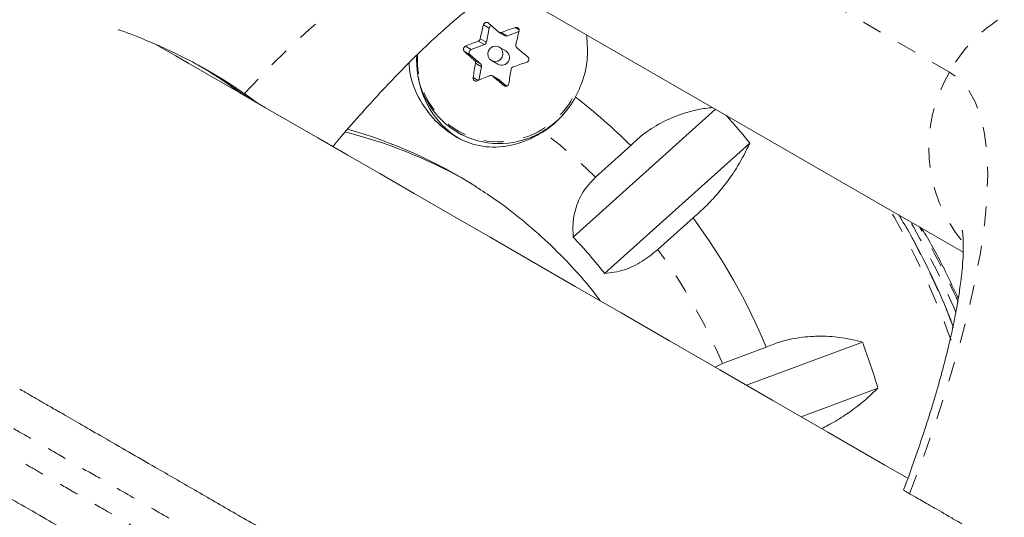
# Model space of a CAD drawing. Extents: x 1690 to 2010, y -1091 to -791.
# Drawn here: x 1872 to 1877, y -966 to -964 of the extents above; entities that cross this region are included whole.
import ezdxf

# ---------------------------------------------------------------- set-up
doc = ezdxf.new("R2010")
doc.units = 0
doc.header["$LTSCALE"] = 0.125
doc.header["$MEASUREMENT"] = 0
doc.linetypes.add('PHANTOM', pattern=[0.5, 0.25, -0.05, 0.05, -0.05, 0.05, -0.05])
doc.layers.add('CONTOUR', color=7, linetype='CONTINUOUS')

msp = doc.modelspace()

# ---------------------------------------------------------------- linework, layer by layer
at = {"layer": 'CONTOUR', "linetype": 'PHANTOM', "lineweight": 0}
for p, q in [((1876.8462, -964.0105), (1874.1564, -962.4576)), ((1874.5312, -963.7901), (1874.5024, -963.7735)), ((1874.5932, -963.811), (1874.624, -963.8288)), ((1874.6818, -963.7987), (1874.6618, -963.7871)), ((1874.5075, -963.8726), (1874.4767, -963.8548)), ((1874.4867, -963.8429), (1874.5175, -963.8607)), ((1874.4357, -963.9241), (1874.4069, -963.9075)), ((1874.4121, -963.881), (1874.4409, -963.8976)), ((1874.4578, -963.9518), (1874.4886, -963.9696)), ((1874.4935, -963.9842), (1874.4627, -963.9664)), ((1874.451, -964.0381), (1874.4765, -964.0528)), ((1874.5812, -964.0493), (1874.5503, -964.0316)), ((1874.6053, -964.0783), (1874.6087, -964.0803))]:
    msp.add_line(p, q, dxfattribs=at)
at = {"layer": 'CONTOUR', "linetype": 'Continuous', "lineweight": 15}
for p, q in [((1874.4088, -963.4693), (1876.9146, -964.916)), ((1874.5175, -963.8607), (1874.5312, -963.7901)), ((1874.5805, -963.81), (1874.6113, -963.8278)), ((1874.624, -963.8288), (1874.6809, -963.8074)), ((1874.4409, -963.8976), (1874.5075, -963.8726)), ((1874.6147, -963.904), (1874.5823, -963.8853)), ((1874.4886, -963.9696), (1874.4357, -963.9241)), ((1874.5432, -963.9529), (1874.5756, -963.9716)), ((1874.4805, -964.0512), (1874.4935, -963.9842)), ((1874.5789, -964.0478), (1874.5481, -964.0299)), ((1874.6184, -964.0814), (1874.5812, -964.0493)), ((1873.3649, -964.1656), (1873.3009, -964.1192)), ((1874.9541, -964.8411), (1875.6698, -964.1973)), ((1874.3747, -964.3157), (1874.3963, -964.3282)), ((1875.2433, -964.3807), (1875.0663, -964.54)), ((1875.842, -964.3683), (1875.1123, -965.0247)), ((1875.3796, -964.9034), (1875.5567, -964.7442)), ((1875.9249, -965.3946), (1875.7041, -965.4765)), ((1875.8247, -965.5858), (1876.4086, -965.3692)), ((1875.7041, -965.4765), (1875.668, -965.4953)), ((1876.486, -965.6018), (1876.1002, -965.7449))]:
    msp.add_line(p, q, dxfattribs=at)
at = {"layer": 'CONTOUR', "linetype": 'PHANTOM', "lineweight": 0, "flags": 128}
for points in [[(1873.3009, -964.1192), (1873.4117, -964.0025), (1873.5198, -963.8956), (1873.6248, -963.7991), (1873.7261, -963.7133), (1873.8234, -963.6386), (1873.9161, -963.5754), (1874.004, -963.5239), (1874.0866, -963.4843), (1874.1635, -963.4567), (1874.2345, -963.4415), (1874.2993, -963.4385), (1874.3575, -963.4478), (1874.4088, -963.4693)], [(1876.6456, -966.1319), (1876.718, -965.9387), (1876.7836, -965.7511), (1876.842, -965.5698), (1876.8932, -965.3954), (1876.9368, -965.2287), (1876.9728, -965.0702), (1877.001, -964.9206), (1877.0213, -964.7802), (1877.0336, -964.6498), (1877.0379, -964.5297), (1877.0342, -964.4204), (1877.0225, -964.3222), (1877.0028, -964.2356), (1876.9752, -964.1609), (1876.9398, -964.0983), (1876.8967, -964.0481), (1876.8462, -964.0105)]]:
    msp.add_lwpolyline(points, dxfattribs=at)
at = {"layer": 'CONTOUR', "linetype": 'Continuous', "lineweight": 15, "flags": 128}
for points in [[(1876.6325, -966.0522), (1876.5211, -965.9879), (1876.2335, -965.8218), (1875.9571, -965.6623), (1875.692, -965.5092), (1875.4381, -965.3626), (1875.1955, -965.2225), (1874.9644, -965.0891), (1874.7447, -964.9623), (1874.5366, -964.8421), (1874.3401, -964.7286), (1874.1552, -964.6219), (1873.982, -964.5219), (1873.8205, -964.4287), (1873.6709, -964.3423), (1873.5331, -964.2627), (1873.4071, -964.19), (1873.293, -964.1241), (1873.1909, -964.0651), (1873.1007, -964.0131), (1873.0224, -963.9679), (1872.9562, -963.9297), (1872.902, -963.8984), (1872.8598, -963.874), (1872.8583, -963.8731)], [(1874.5505, -963.8828), (1874.5376, -963.8907), (1874.5286, -963.903), (1874.5247, -963.9177), (1874.5267, -963.9326), (1874.5341, -963.9455), (1874.5459, -963.9543), (1874.5602, -963.9578), (1874.575, -963.9554), (1874.5878, -963.9474), (1874.5969, -963.9352), (1874.6007, -963.9205), (1874.5988, -963.9055), (1874.5913, -963.8927), (1874.5796, -963.8838), (1874.5652, -963.8804), (1874.5505, -963.8828)], [(1874.5789, -964.0478), (1874.5796, -964.0482), (1874.5812, -964.0493)]]:
    msp.add_lwpolyline(points, dxfattribs=at)
at = {"layer": 'CONTOUR', "linetype": 'PHANTOM', "lineweight": 0}
for centre, radius, start, end in [((1877.4906, -964.3667), 0.7363, 60.9161, 151.0698), ((1874.5796, -963.9528), 0.4088, 175.4338, 290.8782), ((1877.4908, -964.391), 0.7486, 149.446, 219.1917), ((1874.5695, -963.924), 0.4394, 290.774, 330.4495), ((1873.0633, -966.5817), 2.8602, 45.5491, 52.5467), ((1873.1648, -966.6872), 3.9202, 19.7887, 30.4061), ((1873.2172, -966.7111), 3.9136, 21.2028, 30.4128), ((1873.2784, -966.7407), 3.9077, 22.9049, 30.4166), ((1873.3279, -966.7659), 3.9044, 24.1656, 30.4185), ((1873.0122, -966.6221), 2.9256, 23.0539, 35.9788)]:
    msp.add_arc(centre, radius, start, end, dxfattribs=at)
at = {"layer": 'CONTOUR', "linetype": 'Continuous', "lineweight": 15}
for centre, radius, start, end in [((1877.4687, -964.483), 3.0499, 166.547, 167.884), ((1883.5011, -953.5314), 13.61, 228.75035, 229.03447), ((1874.5469, -963.7931), 0.016, 104.6363, 169.1699), ((1875.9516, -967.6079), 4.0326, 108.6532, 109.6855), ((1877.6488, -964.514), 3.0508, 166.547, 167.8835), ((1875.7837, -967.1682), 3.5619, 111.5276, 112.6485), ((1874.5018, -963.8576), 0.016, 290.8643, 349.0581), ((1874.6187, -963.8149), 0.0149, 240.1698, 290.9705), ((1883.3806, -953.6749), 13.61, 228.75035, 229.03447), ((1874.4463, -963.9124), 0.0158, 110.2146, 227.7876), ((1874.5943, -963.9373), 0.0391, 241.3596, 58.6409), ((1885.6407, -951.0496), 16.8869, 229.48758, 229.73219), ((1874.5824, -963.9549), 0.4157, 175.5033, 290.8791), ((1877.6698, -964.5256), 3.2555, 170.1091, 171.3886), ((1874.4786, -963.9811), 0.0153, 348.492, 48.7804), ((1877.8503, -964.5565), 3.2567, 170.1094, 171.3883), ((1876.0088, -967.7778), 4.0281, 108.6517, 109.6852), ((1874.6103, -963.9702), 0.4395, 188.8394, 239.6957), ((1875.8459, -967.351), 3.5712, 111.5283, 112.6463), ((1885.5203, -951.1931), 16.8869, 229.48758, 229.73219), ((1874.5493, -963.9116), 0.4731, 302.3804, 331.6536), ((1873.0701, -966.5693), 3.0843, 45.2022, 52.0792), ((1874.5736, -963.9279), 0.444, 290.7042, 318.6693), ((1873.0927, -966.5788), 3.5277, 38.7984, 41.7839), ((1873.1515, -966.6582), 2.4528, 57.5573, 74.2513), ((1873.2066, -966.6927), 2.4552, 60.7646, 75.8796), ((1873.0157, -966.6121), 3.1537, 22.7109, 36.3214), ((1873.0677, -966.6276), 2.5981, 38.0943, 43.4411), ((1872.9872, -966.636), 3.6484, 16.4677, 20.3179)]:
    msp.add_arc(centre, radius, start, end, dxfattribs=at)
for points, knots in [([(1886.5191, -969.9135), (1886.5235, -969.8654), (1886.5383, -969.7052), (1886.5504, -969.4322), (1886.556, -969.0953), (1886.5486, -968.7587), (1886.5293, -968.423), (1886.4978, -968.0885), (1886.4542, -967.7559), (1886.3985, -967.4254), (1886.3309, -967.0975), (1886.2515, -966.7727), (1886.1602, -966.4515), (1886.0574, -966.1342), (1885.943, -965.8213), (1885.8174, -965.5132), (1885.6805, -965.2103), (1885.5327, -964.9131), (1885.3741, -964.6219), (1885.2049, -964.337), (1885.0254, -964.059), (1884.8358, -963.7882), (1884.6364, -963.5249), (1884.4274, -963.2695), (1884.2091, -963.0223), (1883.9818, -962.7837), (1883.7459, -962.554), (1883.5015, -962.3334), (1883.2492, -962.1224), (1882.9891, -961.9211), (1882.7217, -961.7298), (1882.4474, -961.5488), (1882.1664, -961.3784), (1881.8791, -961.2187), (1881.586, -961.07), (1881.2875, -960.9325), (1880.9838, -960.8063), (1880.6756, -960.6917), (1880.3631, -960.5887), (1880.0467, -960.4976), (1879.727, -960.4183), (1879.4043, -960.3512), (1879.079, -960.2962), (1878.7517, -960.2533), (1878.4227, -960.2228), (1878.0924, -960.2046), (1877.7614, -960.1986), (1877.4301, -960.2054), (1877.1286, -960.2213), (1876.9381, -960.2405), (1876.8577, -960.2486)], [0, 0, 0, 0, 0.0091288, 0.0303796, 0.0516285, 0.0728753, 0.0941197, 0.1153619, 0.1366014, 0.1578382, 0.1790724, 0.2003036, 0.221532, 0.2427574, 0.2639798, 0.2851991, 0.3064153, 0.3276284, 0.3488385, 0.3700456, 0.3912498, 0.4124511, 0.4336498, 0.4548456, 0.4760393, 0.4972305, 0.5184197, 0.5396069, 0.5607924, 0.5819763, 0.6031594, 0.6243412, 0.6455225, 0.6667034, 0.6878839, 0.7090646, 0.7302455, 0.7514269, 0.7726094, 0.7937928, 0.8149775, 0.8361639, 0.8573519, 0.8785421, 0.8997344, 0.9209289, 0.9421261, 0.9633258, 0.9845283, 1, 1, 1, 1]), ([(1873.7458, -964.3856), (1873.7594, -964.3693), (1873.8091, -964.3095), (1873.8927, -964.2144), (1873.9957, -964.1011), (1874.0945, -963.9978), (1874.1886, -963.9043), (1874.2773, -963.8211), (1874.3597, -963.7485), (1874.4352, -963.6865), (1874.5023, -963.6356), (1874.5556, -963.5984), (1874.5823, -963.582), (1874.5928, -963.5755)], [0, 0, 0, 0, 0.039404, 0.144665, 0.249083, 0.352505, 0.454743, 0.555591, 0.654804, 0.752125, 0.847261, 0.939934, 1, 1, 1, 1]), ([(1874.5024, -963.7735), (1874.503, -963.7718), (1874.5041, -963.7685), (1874.5077, -963.7644), (1874.5122, -963.7617), (1874.5172, -963.7605), (1874.5222, -963.7609), (1874.5255, -963.7625), (1874.5271, -963.7638), (1874.5274, -963.7641)], [0, 0, 0, 0, 0.161756, 0.323647, 0.483327, 0.640779, 0.798057, 0.956938, 1, 1, 1, 1]), ([(1873.3009, -964.1192), (1873.2776, -964.1033), (1873.2304, -964.071), (1873.1545, -964.024), (1873.0772, -963.9797), (1872.9911, -963.9342), (1872.8967, -963.8889), (1872.785, -963.841), (1872.7066, -963.8105), (1872.6686, -963.7978), (1872.6676, -963.7974)], [0, 0, 0, 0, 0.108645, 0.221224, 0.329818, 0.441383, 0.597559, 0.75805, 0.993349, 1, 1, 1, 1]), ([(1874.5783, -963.8084), (1874.5796, -963.8094), (1874.5823, -963.8113), (1874.5874, -963.8122), (1874.5911, -963.8117), (1874.593, -963.8111), (1874.5932, -963.811)], [0, 0, 0, 0, 0.318882, 0.637773, 0.955479, 1, 1, 1, 1]), ([(1874.6618, -963.7871), (1874.6636, -963.7867), (1874.667, -963.7859), (1874.6723, -963.7869), (1874.6769, -963.7893), (1874.6803, -963.7932), (1874.6821, -963.7978), (1874.6822, -963.8017), (1874.6818, -963.8038), (1874.6817, -963.8042)], [0, 0, 0, 0, 0.161756, 0.323626, 0.483301, 0.640786, 0.798002, 0.95686, 1, 1, 1, 1]), ([(1874.4767, -963.8548), (1874.4782, -963.854), (1874.4812, -963.8525), (1874.4847, -963.8484), (1874.4862, -963.845), (1874.4866, -963.8431), (1874.4867, -963.8429)], [0, 0, 0, 0, 0.318862, 0.637662, 0.955519, 1, 1, 1, 1]), ([(1874.9656, -964.1362), (1874.9745, -964.1178), (1875.0024, -964.0597), (1875.0311, -963.9519), (1875.0251, -963.8682), (1875.022, -963.8255)], [0, 0, 0, 0, 0.185388, 0.584494, 1, 1, 1, 1]), ([(1874.4069, -963.9075), (1874.4058, -963.9063), (1874.4036, -963.9039), (1874.402, -963.8989), (1874.402, -963.8937), (1874.4037, -963.8887), (1874.4067, -963.8844), (1874.4098, -963.8821), (1874.4117, -963.8812), (1874.4121, -963.881)], [0, 0, 0, 0, 0.161722, 0.323592, 0.48329, 0.640833, 0.798086, 0.956984, 1, 1, 1, 1]), ([(1874.6659, -963.8736), (1874.6657, -963.8753), (1874.6653, -963.8788), (1874.667, -963.8837), (1874.6692, -963.8867), (1874.6706, -963.888), (1874.6708, -963.8881)], [0, 0, 0, 0, 0.31889, 0.637751, 0.955645, 1, 1, 1, 1]), ([(1874.4627, -963.9664), (1874.4628, -963.9646), (1874.4631, -963.9611), (1874.4615, -963.9562), (1874.4594, -963.9532), (1874.458, -963.952), (1874.4578, -963.9518)], [0, 0, 0, 0, 0.318785, 0.637706, 0.955534, 1, 1, 1, 1]), ([(1874.7257, -963.9349), (1874.727, -963.9361), (1874.7294, -963.9387), (1874.7313, -963.9438), (1874.7314, -963.9491), (1874.7297, -963.9541), (1874.7264, -963.9582), (1874.7231, -963.9604), (1874.721, -963.9612), (1874.7206, -963.9613)], [0, 0, 0, 0, 0.161807, 0.323641, 0.483293, 0.640767, 0.798026, 0.956909, 1, 1, 1, 1]), ([(1873.0667, -963.9747), (1873.0847, -963.9852), (1873.1386, -964.0166), (1873.2128, -964.0661), (1873.2645, -964.1043), (1873.285, -964.1195)], [0, 0, 0, 0, 0.233164, 0.696491, 1, 1, 1, 1]), ([(1873.0731, -963.9781), (1873.0869, -963.9862), (1873.1303, -964.0114), (1873.2003, -964.0576), (1873.261, -964.0994), (1873.2902, -964.1216), (1873.2949, -964.1252)], [0, 0, 0, 0, 0.1729951, 0.5440407, 0.9255392, 1, 1, 1, 1]), ([(1873.266, -964.096), (1873.2456, -964.0824), (1873.2039, -964.0548), (1873.1522, -964.0228), (1873.1223, -964.0059), (1873.1151, -964.0018)], [0, 0, 0, 0, 0.422667, 0.860114, 1, 1, 1, 1]), ([(1874.1288, -963.9646), (1874.1293, -963.977), (1874.1321, -964.0371), (1874.1723, -964.1418), (1874.2526, -964.2543), (1874.3559, -964.3372), (1874.4504, -964.3769), (1874.5314, -964.3898), (1874.5996, -964.3881), (1874.6691, -964.3741), (1874.7376, -964.349), (1874.7816, -964.3234), (1874.8026, -964.3111)], [0, 0, 0, 0, 0.038933, 0.1880953, 0.3401825, 0.4678017, 0.5958236, 0.6755679, 0.7575651, 0.8390045, 0.9229941, 1, 1, 1, 1]), ([(1874.652, -963.9852), (1874.6504, -963.9859), (1874.6472, -963.9874), (1874.6438, -963.9915), (1874.6423, -963.995), (1874.642, -963.9969), (1874.6419, -963.9971)], [0, 0, 0, 0, 0.3187725, 0.6376957, 0.9555419, 1, 1, 1, 1]), ([(1874.4708, -964.0552), (1874.4692, -964.0557), (1874.466, -964.0566), (1874.461, -964.0558), (1874.4565, -964.0534), (1874.4531, -964.0496), (1874.4511, -964.0448), (1874.4507, -964.0408), (1874.4509, -964.0386), (1874.451, -964.0381)], [0, 0, 0, 0, 0.161787, 0.323618, 0.483287, 0.640826, 0.798027, 0.956894, 1, 1, 1, 1]), ([(1874.5503, -964.0316), (1874.5489, -964.0306), (1874.5461, -964.0286), (1874.541, -964.0277), (1874.5374, -964.0282), (1874.5356, -964.0289), (1874.5354, -964.029)], [0, 0, 0, 0, 0.318793, 0.637707, 0.955561, 1, 1, 1, 1]), ([(1873.3553, -964.1601), (1873.3439, -964.1515), (1873.3167, -964.1309), (1873.2846, -964.1088), (1873.266, -964.096)], [0, 0, 0, 0, 0.419261, 1, 1, 1, 1]), ([(1874.6302, -964.0689), (1874.6298, -964.0706), (1874.6289, -964.074), (1874.6256, -964.0783), (1874.6212, -964.0811), (1874.6161, -964.0823), (1874.6109, -964.0816), (1874.6073, -964.0799), (1874.6056, -964.0786), (1874.6053, -964.0783)], [0, 0, 0, 0, 0.161779, 0.32361, 0.483282, 0.640793, 0.797987, 0.956879, 1, 1, 1, 1]), ([(1875.6552, -964.1889), (1875.6308, -964.1918), (1875.5717, -964.1989), (1875.4795, -964.2266), (1875.3812, -964.2716), (1875.3018, -964.3247), (1875.2594, -964.3653), (1875.2433, -964.3807)], [0, 0, 0, 0, 0.1629126, 0.394835, 0.6217851, 0.8570203, 1, 1, 1, 1]), ([(1875.5567, -964.7442), (1875.5779, -964.7256), (1875.6211, -964.6878), (1875.6803, -964.6238), (1875.7344, -964.5555), (1875.7925, -964.4695), (1875.8231, -964.407), (1875.842, -964.3683)], [0, 0, 0, 0, 0.170768, 0.346176, 0.52341, 0.704611, 1, 1, 1, 1]), ([(1875.0663, -964.54), (1875.0439, -964.5637), (1874.9981, -964.6122), (1874.9648, -964.695), (1874.951, -964.7723), (1874.9531, -964.818), (1874.9541, -964.8411)], [0, 0, 0, 0, 0.276517, 0.565811, 0.779535, 1, 1, 1, 1]), ([(1874.4637, -964.5877), (1874.4955, -964.6079), (1874.5762, -964.6591), (1874.6978, -964.753), (1874.8289, -964.8672), (1874.9506, -964.9917), (1875.0376, -965.0901), (1875.0808, -965.1493), (1875.0897, -965.1614)], [0, 0, 0, 0, 0.132727, 0.336471, 0.540188, 0.743856, 0.947449, 1, 1, 1, 1]), ([(1876.8637, -965.2891), (1876.8558, -965.2679), (1876.8223, -965.1779), (1876.7513, -965.0242), (1876.6686, -964.8584), (1876.6112, -964.7626), (1876.5914, -964.7294)], [0, 0, 0, 0, 0.108623, 0.461096, 0.813538, 1, 1, 1, 1]), ([(1876.8898, -965.1502), (1876.8689, -965.1051), (1876.817, -964.9932), (1876.754, -964.8748), (1876.7095, -964.8034), (1876.7039, -964.7944)], [0, 0, 0, 0, 0.3711667, 0.9202715, 1, 1, 1, 1]), ([(1876.9099, -964.8069), (1876.91, -964.8073), (1876.9102, -964.8081), (1876.9126, -964.8235), (1876.9147, -964.8505), (1876.9157, -964.8902), (1876.9143, -964.9423), (1876.9095, -965.0068), (1876.9006, -965.0835), (1876.887, -965.1721), (1876.868, -965.2722), (1876.8434, -965.3832), (1876.8128, -965.5044), (1876.7761, -965.6351), (1876.7334, -965.7746), (1876.6841, -965.9225), (1876.6444, -966.0361), (1876.6194, -966.1019), (1876.6147, -966.1141)], [0, 0, 0, 0, 0.043382, 0.098339, 0.155077, 0.213899, 0.274938, 0.338211, 0.403628, 0.471036, 0.540251, 0.611068, 0.683281, 0.7567, 0.831151, 0.906476, 0.982542, 1, 1, 1, 1]), ([(1875.1123, -965.0247), (1875.1444, -965.0207), (1875.2027, -965.0135), (1875.2985, -964.9691), (1875.3536, -964.9245), (1875.3796, -964.9034)], [0, 0, 0, 0, 0.393297, 0.713536, 1, 1, 1, 1]), ([(1876.4086, -965.3692), (1876.3751, -965.3611), (1876.3071, -965.3449), (1876.2004, -965.3372), (1876.092, -965.3441), (1875.999, -965.3644), (1875.9452, -965.3863), (1875.9249, -965.3946)], [0, 0, 0, 0, 0.2130492, 0.431085, 0.6444416, 0.865587, 1, 1, 1, 1]), ([(1872.1722, -965.606), (1872.172, -965.6059), (1872.1709, -965.6053), (1872.1803, -965.6107), (1872.203, -965.6238), (1872.2361, -965.6429), (1872.2741, -965.6648), (1872.3252, -965.6944), (1872.3942, -965.7342), (1872.483, -965.7855), (1872.5934, -965.8492), (1872.7176, -965.9209), (1872.8699, -966.0088), (1873.0495, -966.1125), (1873.2563, -966.2319), (1873.5074, -966.3769), (1873.8035, -966.5478), (1874.2532, -966.8075), (1874.8186, -967.1339), (1875.4095, -967.4751), (1875.909, -967.7634), (1876.2735, -967.9739), (1876.5839, -968.1531), (1876.8427, -968.3025), (1877.0955, -968.4485), (1877.3392, -968.5892), (1877.573, -968.7242), (1877.789, -968.8489), (1877.9829, -968.9608), (1878.1511, -969.0579), (1878.295, -969.141), (1878.414, -969.2097), (1878.5102, -969.2652), (1878.5806, -969.3059), (1878.6312, -969.3351), (1878.6738, -969.3597), (1878.7108, -969.3811), (1878.7527, -969.4052), (1878.802, -969.4337), (1878.8484, -969.4605), (1878.9112, -969.4967), (1878.997, -969.5463), (1879.094, -969.6023), (1879.1903, -969.6579), (1879.2723, -969.7053), (1879.3629, -969.7575), (1879.4939, -969.8332), (1879.6945, -969.949), (1879.9654, -970.1054), (1880.2651, -970.2784), (1880.5666, -970.4525), (1880.8986, -970.6442), (1881.2507, -970.8475), (1881.624, -971.063), (1881.9273, -971.2381), (1882.1641, -971.3748), (1882.3318, -971.4716), (1882.5049, -971.5716), (1882.6815, -971.6735), (1882.8588, -971.7759), (1883.0361, -971.8783), (1883.2139, -971.9809), (1883.439, -972.1109), (1883.7068, -972.2655), (1884.119, -972.5035), (1884.5066, -972.7272), (1884.8801, -972.9429), (1885.1354, -973.0903), (1885.3964, -973.241), (1885.6567, -973.3913), (1885.9148, -973.5403), (1886.1651, -973.6848), (1886.4094, -973.8258), (1886.6109, -973.9422), (1886.7768, -974.0379), (1886.9571, -974.142), (1887.1572, -974.2576), (1887.3758, -974.3838), (1887.5776, -974.5003), (1887.7779, -974.616), (1887.9568, -974.7193), (1888.1161, -974.8112), (1888.2555, -974.8917), (1888.4037, -974.9773), (1888.5565, -975.0655), (1888.7141, -975.1565), (1888.8734, -975.2485), (1889.0392, -975.3442), (1889.224, -975.4509), (1889.4271, -975.5681), (1889.663, -975.7043), (1889.9124, -975.8483), (1890.1766, -976.0008), (1890.4417, -976.1539), (1890.6994, -976.3027), (1890.9519, -976.4485), (1891.2015, -976.5926), (1891.4583, -976.7409), (1891.7585, -976.9142), (1892.097, -977.1096), (1892.4718, -977.326), (1892.844, -977.5408), (1893.2359, -977.7671), (1893.6482, -978.0052), (1894.0382, -978.2303), (1894.3857, -978.431), (1894.6884, -978.6057), (1894.9834, -978.776), (1895.2688, -978.9408), (1895.5653, -979.112), (1895.8805, -979.294), (1896.2137, -979.4864), (1896.5416, -979.6757), (1896.8552, -979.8568), (1897.1513, -980.0277), (1897.4309, -980.1891), (1897.698, -980.3433), (1897.9178, -980.4702), (1898.0923, -980.571), (1898.2285, -980.6496), (1898.3522, -980.7211), (1898.4533, -980.7794), (1898.5318, -980.8247), (1898.591, -980.8589), (1898.6337, -980.8835), (1898.6582, -980.8977), (1898.6593, -980.8984), (1898.6598, -980.8986)], [0, 0, 0, 0, 0.001569, 0.007678, 0.013773, 0.017556, 0.021337, 0.025246, 0.029154, 0.033928, 0.038704, 0.043682, 0.048662, 0.055492, 0.062335, 0.069174, 0.07967, 0.090168, 0.110756, 0.131343, 0.144294, 0.157239, 0.16604, 0.174849, 0.183647, 0.192978, 0.202307, 0.211884, 0.22146, 0.230779, 0.240098, 0.249697, 0.259298, 0.269841, 0.280398, 0.290954, 0.306881, 0.322803, 0.329719, 0.336633, 0.343678, 0.350714, 0.35758, 0.361127, 0.364673, 0.368074, 0.371475, 0.378497, 0.387562, 0.396644, 0.405739, 0.414823, 0.426859, 0.438915, 0.45097, 0.456075, 0.461179, 0.466389, 0.471595, 0.476635, 0.481679, 0.486907, 0.492137, 0.501572, 0.511014, 0.529985, 0.537672, 0.545356, 0.553144, 0.560925, 0.568091, 0.575401, 0.58254, 0.589905, 0.594745, 0.599586, 0.609421, 0.618014, 0.626611, 0.635211, 0.64381, 0.649165, 0.654519, 0.65997, 0.665414, 0.670104, 0.674917, 0.679569, 0.684352, 0.690916, 0.697553, 0.705863, 0.714176, 0.722486, 0.730793, 0.73805, 0.745303, 0.752809, 0.760317, 0.771194, 0.782081, 0.793178, 0.804279, 0.817235, 0.830186, 0.838953, 0.847727, 0.856484, 0.864406, 0.872375, 0.882259, 0.892145, 0.902266, 0.912387, 0.921857, 0.931325, 0.94103, 0.950732, 0.956864, 0.962995, 0.969274, 0.975551, 0.980547, 0.985541, 0.990722, 0.995901, 1, 1, 1, 1]), ([(1876.2021, -965.8037), (1876.2133, -965.7985), (1876.2511, -965.7808), (1876.3122, -965.7433), (1876.3995, -965.6824), (1876.4529, -965.6326), (1876.486, -965.6018)], [0, 0, 0, 0, 0.101632, 0.345158, 0.594131, 1, 1, 1, 1]), ([(1898.41, -981.3318), (1898.4093, -981.3313), (1898.4077, -981.3304), (1898.3828, -981.316), (1898.3408, -981.2918), (1898.2833, -981.2586), (1898.2129, -981.2179), (1898.1296, -981.1699), (1898.0253, -981.1097), (1897.8983, -981.0364), (1897.7463, -980.9486), (1897.5817, -980.8536), (1897.3776, -980.7357), (1897.131, -980.5933), (1896.8364, -980.4233), (1896.5266, -980.2444), (1896.1981, -980.0547), (1895.8546, -979.8564), (1895.4938, -979.6481), (1895.1226, -979.4338), (1894.7487, -979.2179), (1894.38, -979.0051), (1894.0202, -978.7973), (1893.6007, -978.5551), (1893.1245, -978.2802), (1892.6453, -978.0035), (1892.2195, -977.7577), (1891.886, -977.5651), (1891.5882, -977.3932), (1891.3284, -977.2432), (1891.0736, -977.0961), (1890.8263, -976.9533), (1890.5883, -976.8159), (1890.3133, -976.6572), (1890.0043, -976.4787), (1889.6525, -976.2756), (1889.3507, -976.1014), (1889.0967, -975.9547), (1888.9111, -975.8476), (1888.7322, -975.7443), (1888.5658, -975.6482), (1888.4066, -975.5563), (1888.233, -975.4561), (1888.0481, -975.3493), (1887.8111, -975.2125), (1887.55, -975.0617), (1887.2919, -974.9127), (1887.0639, -974.7811), (1886.8625, -974.6648), (1886.6479, -974.5409), (1886.4536, -974.4287), (1886.2889, -974.3336), (1886.1603, -974.2594), (1886.0248, -974.1811), (1885.8856, -974.1008), (1885.7461, -974.0203), (1885.5593, -973.9124), (1885.3257, -973.7775), (1885.0503, -973.6185), (1884.7805, -973.4628), (1884.5139, -973.3088), (1884.1547, -973.1015), (1883.7948, -972.8937), (1883.426, -972.6807), (1883.1376, -972.5142), (1882.8859, -972.3689), (1882.6748, -972.247), (1882.5157, -972.1552), (1882.3592, -972.0648), (1882.2053, -971.976), (1882.0532, -971.8882), (1881.8511, -971.7715), (1881.6038, -971.6287), (1881.312, -971.4602), (1881.0204, -971.2919), (1880.7203, -971.1186), (1880.4134, -970.9414), (1880.0615, -970.7383), (1879.7391, -970.5521), (1879.4547, -970.3879), (1879.255, -970.2726), (1879.0744, -970.1684), (1878.9459, -970.0942), (1878.8546, -970.0414), (1878.7679, -969.9914), (1878.679, -969.94), (1878.6014, -969.8953), (1878.5461, -969.8633), (1878.5061, -969.8403), (1878.4619, -969.8147), (1878.4283, -969.7953), (1878.3783, -969.7665), (1878.3283, -969.7376), (1878.2603, -969.6983), (1878.1716, -969.6471), (1878.055, -969.5798), (1877.9126, -969.4976), (1877.7463, -969.4016), (1877.5569, -969.2922), (1877.3434, -969.1689), (1877.0941, -969.025), (1876.8089, -968.8604), (1876.4884, -968.6753), (1876.1456, -968.4774), (1875.7834, -968.2683), (1875.4064, -968.0506), (1874.9655, -967.796), (1874.4616, -967.5051), (1873.9612, -967.2162), (1873.5268, -966.9655), (1873.1611, -966.7543), (1872.877, -966.5903), (1872.6717, -966.4718), (1872.5361, -966.3935), (1872.4075, -966.3192), (1872.2724, -966.2412), (1872.1407, -966.1652), (1872.0459, -966.1105), (1871.9907, -966.0786), (1871.9481, -966.054), (1871.9236, -966.0398), (1871.9241, -966.0401), (1871.9243, -966.0403)], [0, 0, 0, 0, 0.004201, 0.009276, 0.014353, 0.019209, 0.024067, 0.029053, 0.03404, 0.040545, 0.047051, 0.053693, 0.060337, 0.070214, 0.080094, 0.090216, 0.100338, 0.110931, 0.121524, 0.132449, 0.14337, 0.153799, 0.164256, 0.174706, 0.190786, 0.206871, 0.217755, 0.228631, 0.2361, 0.243578, 0.251038, 0.258104, 0.265189, 0.272266, 0.283198, 0.294134, 0.3055, 0.311269, 0.31703, 0.321787, 0.326685, 0.331402, 0.336244, 0.343581, 0.351019, 0.36361, 0.376225, 0.384368, 0.392508, 0.400774, 0.409027, 0.413035, 0.417041, 0.421193, 0.425345, 0.429324, 0.433304, 0.441465, 0.449489, 0.457519, 0.465673, 0.473828, 0.490691, 0.499143, 0.507591, 0.516633, 0.521249, 0.525863, 0.530342, 0.534823, 0.539437, 0.544054, 0.553463, 0.562882, 0.572301, 0.581697, 0.591104, 0.60051, 0.613649, 0.620278, 0.626897, 0.632918, 0.639137, 0.642808, 0.646482, 0.654046, 0.662473, 0.670909, 0.679498, 0.688088, 0.709366, 0.720014, 0.730659, 0.739965, 0.749268, 0.758808, 0.768348, 0.777632, 0.786916, 0.796472, 0.806028, 0.817251, 0.828498, 0.839728, 0.851493, 0.86327, 0.875046, 0.892196, 0.909346, 0.920837, 0.932329, 0.943793, 0.948605, 0.953415, 0.95833, 0.963243, 0.970154, 0.977274, 0.981527, 0.985783, 0.994519, 1, 1, 1, 1]), ([(1876.6176, -966.1158), (1876.6186, -966.1163), (1876.621, -966.1177), (1876.6363, -966.1265), (1876.6456, -966.1319)], [0, 0, 0, 0, 0.387551, 1, 1, 1, 1]), ([(1876.6456, -966.1319), (1876.6588, -966.1395), (1876.6866, -966.1556), (1876.7581, -966.1969), (1876.8328, -966.24), (1876.8911, -966.2737), (1876.9087, -966.2838)], [0, 0, 0, 0, 0.2648448, 0.5610659, 0.8679119, 1, 1, 1, 1])]:
    msp.add_open_spline(points, degree=3, knots=knots, dxfattribs=at)
at = {"layer": 'CONTOUR', "linetype": 'PHANTOM', "lineweight": 0}
for points, knots in [([(1898.7283, -981.1547), (1898.7278, -981.1544), (1898.7266, -981.1537), (1898.701, -981.1389), (1898.6565, -981.1132), (1898.5924, -981.0762), (1898.507, -981.0269), (1898.4001, -980.9652), (1898.2708, -980.8905), (1898.1259, -980.8069), (1897.9422, -980.7008), (1897.716, -980.5702), (1897.4416, -980.4118), (1897.1492, -980.243), (1896.8393, -980.0641), (1896.5166, -979.8777), (1896.18, -979.6834), (1895.8324, -979.4828), (1895.5004, -979.291), (1895.189, -979.1113), (1894.895, -978.9415), (1894.5946, -978.7681), (1894.2904, -978.5925), (1893.9348, -978.3871), (1893.5305, -978.1537), (1893.1099, -977.9109), (1892.7214, -977.6866), (1892.3612, -977.4786), (1891.9947, -977.267), (1891.6669, -977.0778), (1891.3837, -976.9143), (1891.1443, -976.7761), (1890.906, -976.6385), (1890.6575, -976.495), (1890.4023, -976.3477), (1890.1381, -976.1951), (1889.8745, -976.043), (1889.6213, -975.8967), (1889.3755, -975.7548), (1889.1551, -975.6276), (1888.9471, -975.5075), (1888.7567, -975.3976), (1888.5697, -975.2896), (1888.3926, -975.1874), (1888.2258, -975.091), (1888.0683, -975.0001), (1887.9183, -974.9135), (1887.7514, -974.8172), (1887.5691, -974.7119), (1887.3694, -974.5966), (1887.1684, -974.4806), (1886.956, -974.358), (1886.7641, -974.2472), (1886.5946, -974.1493), (1886.4428, -974.0616), (1886.2604, -973.9563), (1886.0433, -973.831), (1885.8157, -973.6996), (1885.5783, -973.5625), (1885.3339, -973.4214), (1885.0845, -973.2774), (1884.8378, -973.135), (1884.4659, -972.9203), (1884.0762, -972.6953), (1883.6579, -972.4538), (1883.3836, -972.2954), (1883.151, -972.1611), (1882.9608, -972.0513), (1882.7669, -971.9394), (1882.5732, -971.8275), (1882.3844, -971.7185), (1882.2003, -971.6122), (1882.0191, -971.5076), (1881.8037, -971.3833), (1881.5567, -971.2406), (1881.2761, -971.0787), (1880.9935, -970.9155), (1880.7033, -970.7479), (1880.4042, -970.5752), (1880.1026, -970.4012), (1879.803, -970.2282), (1879.526, -970.0682), (1879.3145, -969.9461), (1879.1685, -969.8618), (1879.0666, -969.803), (1878.9756, -969.7505), (1878.8942, -969.7034), (1878.8225, -969.6621), (1878.7432, -969.6163), (1878.6667, -969.5721), (1878.5998, -969.5335), (1878.5498, -969.5046), (1878.4988, -969.4752), (1878.4564, -969.4507), (1878.4197, -969.4295), (1878.3781, -969.4055), (1878.3286, -969.3769), (1878.2603, -969.3375), (1878.1691, -969.2848), (1878.0574, -969.2203), (1877.9193, -969.1406), (1877.7567, -969.0467), (1877.5725, -968.9404), (1877.3677, -968.8222), (1877.142, -968.6918), (1876.8674, -968.5333), (1876.5411, -968.3449), (1876.158, -968.1237), (1875.7552, -967.8912), (1875.2572, -967.6036), (1874.6675, -967.2632), (1874.1012, -966.9362), (1873.649, -966.6752), (1873.3465, -966.5005), (1873.0867, -966.3505), (1872.8692, -966.2249), (1872.6803, -966.1159), (1872.5201, -966.0234), (1872.3856, -965.9457), (1872.2629, -965.8749), (1872.1634, -965.8174), (1872.0874, -965.7736), (1872.0303, -965.7406), (1871.9866, -965.7153), (1871.943, -965.6902), (1871.9173, -965.6753), (1871.9179, -965.6757), (1871.9181, -965.6758)], [0, 0, 0, 0, 0.004428, 0.009778, 0.015128, 0.020693, 0.02626, 0.032651, 0.039043, 0.045607, 0.052172, 0.061854, 0.071537, 0.081483, 0.09143, 0.10152, 0.111611, 0.121933, 0.132253, 0.140404, 0.148599, 0.157265, 0.165947, 0.174623, 0.187976, 0.201336, 0.21182, 0.2223, 0.232906, 0.243501, 0.250235, 0.256968, 0.263942, 0.270921, 0.279081, 0.287245, 0.295412, 0.303577, 0.310504, 0.317487, 0.322801, 0.328238, 0.333611, 0.339153, 0.344742, 0.350336, 0.356072, 0.36181, 0.370253, 0.378696, 0.387139, 0.395579, 0.404586, 0.409147, 0.413705, 0.41998, 0.426433, 0.432816, 0.439349, 0.446596, 0.45385, 0.461245, 0.468642, 0.487541, 0.497009, 0.50647, 0.511865, 0.517258, 0.522811, 0.528359, 0.533718, 0.539081, 0.544591, 0.550104, 0.559021, 0.567945, 0.57686, 0.585764, 0.594715, 0.603677, 0.612625, 0.621557, 0.629044, 0.632888, 0.636732, 0.640523, 0.644316, 0.648247, 0.652179, 0.659302, 0.666432, 0.673748, 0.681066, 0.696571, 0.712081, 0.722427, 0.732775, 0.743107, 0.751904, 0.760701, 0.769758, 0.778815, 0.787631, 0.796448, 0.805509, 0.814571, 0.826949, 0.839331, 0.852031, 0.864737, 0.884992, 0.905251, 0.91572, 0.926186, 0.933273, 0.940363, 0.94744, 0.952602, 0.957761, 0.96311, 0.968457, 0.97259, 0.976722, 0.981007, 0.985294, 0.994455, 1, 1, 1, 1]), ([(1871.8557, -965.7841), (1871.8556, -965.784), (1871.8552, -965.7838), (1871.8814, -965.7989), (1871.9275, -965.8256), (1871.9746, -965.8528), (1872.0324, -965.8861), (1872.0975, -965.9237), (1872.174, -965.9679), (1872.2691, -966.0228), (1872.3842, -966.0892), (1872.5206, -966.168), (1872.6669, -966.2525), (1872.8819, -966.3766), (1873.1716, -966.5438), (1873.5385, -966.7557), (1873.9777, -967.0093), (1874.4869, -967.3032), (1874.9908, -967.5941), (1875.4194, -967.8416), (1875.7726, -968.0455), (1876.1218, -968.2471), (1876.462, -968.4436), (1876.7884, -968.632), (1877.0711, -968.7952), (1877.3111, -968.9338), (1877.5147, -969.0513), (1877.699, -969.1577), (1877.8605, -969.251), (1877.9963, -969.3294), (1878.1081, -969.3939), (1878.1949, -969.4441), (1878.2621, -969.4829), (1878.3114, -969.5113), (1878.3607, -969.5398), (1878.3942, -969.5591), (1878.4388, -969.5849), (1878.4799, -969.6086), (1878.5377, -969.642), (1878.6199, -969.6894), (1878.7156, -969.7447), (1878.8111, -969.7998), (1878.9133, -969.8588), (1879.0304, -969.9264), (1879.1578, -970), (1879.2931, -970.0781), (1879.4706, -970.1806), (1879.6915, -970.3081), (1879.9176, -970.4387), (1880.1734, -970.5864), (1880.4548, -970.7488), (1880.7588, -970.9243), (1881.0566, -971.0962), (1881.3466, -971.2637), (1881.6376, -971.4317), (1881.8871, -971.5757), (1882.0944, -971.6954), (1882.2577, -971.7897), (1882.4259, -971.8868), (1882.5969, -971.9856), (1882.7675, -972.0841), (1882.9375, -972.1822), (1883.1073, -972.2802), (1883.3169, -972.4012), (1883.5629, -972.5433), (1883.9382, -972.76), (1884.2992, -972.9684), (1884.6543, -973.1734), (1884.911, -973.3216), (1885.1727, -973.4727), (1885.4339, -973.6235), (1885.6519, -973.7494), (1885.822, -973.8476), (1885.9487, -973.9207), (1886.0716, -973.9917), (1886.1911, -974.0607), (1886.3074, -974.1278), (1886.4612, -974.2166), (1886.6433, -974.3217), (1886.8477, -974.4398), (1887.0422, -974.5521), (1887.2685, -974.6827), (1887.5277, -974.8324), (1887.7952, -974.9868), (1888.0426, -975.1296), (1888.2429, -975.2453), (1888.4375, -975.3576), (1888.6197, -975.4628), (1888.8146, -975.5753), (1889.0154, -975.6913), (1889.2174, -975.8079), (1889.4184, -975.924), (1889.6169, -976.0385), (1889.8591, -976.1784), (1890.1436, -976.3426), (1890.4395, -976.5135), (1890.706, -976.6674), (1890.9412, -976.8031), (1891.1805, -976.9413), (1891.4218, -977.0806), (1891.6627, -977.2197), (1891.9475, -977.3841), (1892.2737, -977.5725), (1892.6985, -977.8177), (1893.1775, -978.0943), (1893.6586, -978.372), (1894.0874, -978.6196), (1894.4611, -978.8354), (1894.8399, -979.0541), (1895.22, -979.2735), (1895.6019, -979.494), (1895.9814, -979.7131), (1896.3433, -979.9221), (1896.6828, -980.118), (1897.0017, -980.3022), (1897.3097, -980.48), (1897.5696, -980.63), (1897.7826, -980.753), (1897.9545, -980.8522), (1898.1154, -980.9452), (1898.2507, -981.0233), (1898.3611, -981.087), (1898.4501, -981.1384), (1898.5268, -981.1827), (1898.5893, -981.2188), (1898.6344, -981.2448), (1898.6627, -981.2611), (1898.6651, -981.2625), (1898.6663, -981.2632)], [0, 0, 0, 0, 0.005647, 0.014759, 0.019416, 0.024071, 0.027872, 0.031674, 0.035597, 0.039522, 0.0446, 0.04968, 0.054891, 0.060103, 0.071455, 0.082833, 0.094209, 0.111484, 0.128759, 0.139616, 0.150473, 0.161321, 0.172537, 0.183771, 0.194979, 0.203752, 0.212524, 0.221546, 0.230568, 0.239364, 0.24816, 0.257201, 0.266244, 0.276625, 0.287008, 0.307825, 0.316451, 0.325075, 0.333804, 0.342524, 0.350528, 0.354638, 0.358746, 0.365485, 0.368975, 0.372468, 0.379173, 0.385887, 0.392708, 0.39953, 0.408713, 0.417898, 0.427072, 0.436326, 0.445581, 0.454826, 0.459625, 0.464422, 0.469337, 0.474249, 0.479037, 0.483828, 0.488741, 0.493655, 0.502093, 0.510535, 0.527505, 0.535181, 0.542856, 0.550608, 0.558352, 0.565503, 0.569161, 0.572819, 0.576334, 0.57985, 0.583504, 0.58716, 0.594816, 0.602484, 0.610333, 0.618185, 0.630765, 0.643351, 0.651093, 0.658912, 0.66427, 0.669745, 0.675221, 0.680887, 0.686778, 0.692677, 0.698713, 0.70475, 0.714973, 0.725193, 0.732098, 0.73901, 0.745902, 0.752719, 0.759552, 0.766377, 0.777044, 0.787719, 0.803588, 0.819453, 0.830148, 0.84085, 0.851523, 0.862352, 0.873185, 0.884389, 0.895594, 0.905688, 0.915781, 0.926111, 0.936439, 0.943179, 0.949918, 0.956787, 0.963655, 0.968807, 0.973959, 0.979237, 0.984513, 0.98976, 0.995006, 1, 1, 1, 1])]:
    msp.add_open_spline(points, degree=3, knots=knots, dxfattribs=at)

doc.saveas('drawing.dxf')
